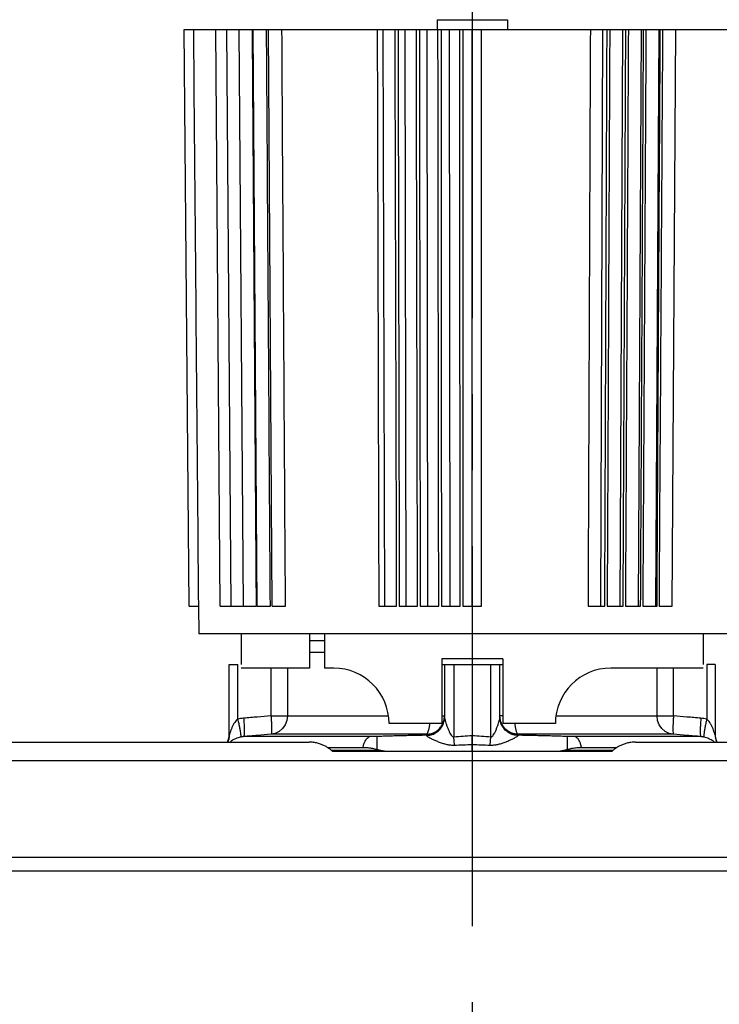
# Model space of a CAD drawing. Extents: x 920 to 1707, y 361 to 808.
# Drawn here: x 1192 to 1230, y 469 to 523 of the extents above; entities that cross this region are included whole.
import ezdxf

# ---------------------------------------------------------------- set-up
doc = ezdxf.new("R2010")
doc.units = 0
doc.header["$LTSCALE"] = 54.820741
doc.header["$MEASUREMENT"] = 0
doc.linetypes.add('CENTER', pattern=[0.6, 0.375, -0.075, 0.075, -0.075])
doc.layers.get('0').update_dxf_attribs({"linetype": 'CONTINUOUS'})

msp = doc.modelspace()

# ---------------------------------------------------------------- linework, layer by layer
at = {"linetype": 'CENTER'}
msp.add_line((1216.186, 527.052), (1216.186, 410.496), dxfattribs=at)
for p, q in [((1214.286, 522.634), (1214.286, 522.107)), ((1214.286, 522.634), (1218.086, 522.634)), ((1218.086, 522.634), (1218.086, 522.107)), ((1200.873, 490.907), (1200.601, 522.107)), ((1200.601, 522.107), (1231.771, 522.107)), ((1202.542, 490.907), (1202.299, 522.107)), ((1203.13, 490.907), (1202.897, 522.107)), ((1203.798, 490.907), (1203.577, 522.107)), ((1204.542, 490.907), (1204.335, 522.107)), ((1205.358, 490.907), (1205.166, 522.107)), ((1211.454, 490.907), (1211.37, 522.107)), ((1212.611, 490.907), (1212.548, 522.107)), ((1213.791, 490.907), (1213.748, 522.107)), ((1214.985, 490.907), (1214.963, 522.107)), ((1216.186, 490.907), (1216.186, 522.107)), ((1223.138, 490.907), (1223.262, 522.107)), ((1224.187, 490.907), (1224.329, 522.107)), ((1225.187, 490.907), (1225.347, 522.107)), ((1226.131, 490.907), (1226.308, 522.107)), ((1227.014, 490.907), (1227.207, 522.107)), ((1200.873, 490.907), (1201.382, 490.907)), ((1201.373, 490.907), (1201.386, 489.407)), ((1202.542, 490.907), (1204.508, 490.907)), ((1204.542, 490.907), (1205.259, 490.907)), ((1205.358, 490.907), (1206.078, 490.907)), ((1211.127, 490.907), (1212.095, 490.907)), ((1212.235, 490.907), (1213.225, 490.907)), ((1213.368, 490.907), (1214.373, 490.907)), ((1214.517, 490.907), (1215.532, 490.907)), ((1215.677, 490.907), (1216.695, 490.907)), ((1222.454, 490.907), (1223.36, 490.907)), ((1223.488, 490.907), (1224.355, 490.907)), ((1224.476, 490.907), (1225.299, 490.907)), ((1225.414, 490.907), (1226.188, 490.907)), ((1226.295, 490.907), (1227.014, 490.907)), ((1230.986, 489.407), (1201.386, 489.407)), ((1203.686, 489.407), (1203.686, 487.757)), ((1207.386, 489.407), (1207.386, 487.557)), ((1207.386, 489.057), (1208.186, 489.057)), ((1208.186, 489.407), (1208.186, 487.557)), ((1228.686, 489.407), (1228.686, 487.757)), ((1208.186, 488.396), (1207.386, 488.396)), ((1214.536, 488.057), (1214.536, 484.557)), ((1217.836, 488.057), (1214.536, 488.057)), ((1217.836, 488.057), (1217.836, 484.557)), ((1203.036, 483.954), (1203.036, 487.757)), ((1203.036, 487.757), (1203.493, 487.757)), ((1203.493, 484.797), (1203.493, 487.757)), ((1207.386, 487.557), (1203.686, 487.557)), ((1205.292, 487.557), (1205.292, 484.973)), ((1206.181, 487.557), (1206.181, 484.973)), ((1208.686, 487.557), (1208.186, 487.557)), ((1214.536, 487.757), (1217.836, 487.757)), ((1214.686, 487.757), (1214.686, 484.9)), ((1215.186, 487.757), (1215.186, 483.847)), ((1217.186, 483.847), (1217.186, 487.757)), ((1217.686, 484.9), (1217.686, 487.757)), ((1228.686, 487.557), (1223.686, 487.557)), ((1226.191, 484.973), (1226.191, 487.557)), ((1227.08, 484.973), (1227.08, 487.557)), ((1228.88, 487.757), (1228.88, 484.797)), ((1229.336, 487.757), (1228.88, 487.757)), ((1229.336, 487.757), (1229.336, 483.954)), ((1205.292, 484.973), (1211.653, 484.973)), ((1214.536, 484.973), (1214.686, 484.973)), ((1217.836, 484.973), (1217.686, 484.973)), ((1220.719, 484.973), (1227.08, 484.973)), ((1214.536, 484.557), (1211.686, 484.557)), ((1220.686, 484.557), (1217.836, 484.557)), ((1210.636, 483.853), (1203.811, 483.853)), ((1213.706, 483.977), (1205.29, 483.977)), ((1215.219, 483.395), (1215.186, 483.847)), ((1217.153, 483.395), (1217.186, 483.847)), ((1227.082, 483.977), (1218.666, 483.977)), ((1228.562, 483.853), (1221.736, 483.853)), ((1175.018, 483.557), (1207.354, 483.557)), ((1208.354, 483.268), (1210.273, 483.268)), ((1208.551, 483.116), (1211.226, 483.116)), ((1221.146, 483.116), (1223.821, 483.116)), ((1222.1, 483.268), (1224.018, 483.268)), ((1225.018, 483.557), (1239.604, 483.557)), ((1144.768, 482.557), (1239.604, 482.557)), ((1208.614, 483.057), (1223.758, 483.057)), ((1239.836, 477.313), (1145.078, 477.313)), ((1239.572, 476.576), (1144.736, 476.576))]:
    msp.add_line(p, q)
for points in [[(1206.181, 484.973), (1206.151, 484.729), (1206.064, 484.499), (1205.924, 484.298), (1205.741, 484.138), (1205.525, 484.029), (1205.29, 483.977)], [(1227.082, 483.977), (1226.847, 484.029), (1226.631, 484.138), (1226.448, 484.298), (1226.308, 484.499), (1226.221, 484.729), (1226.191, 484.973)], [(1213.705, 483.977), (1213.759, 484.029), (1213.808, 484.138), (1213.85, 484.298), (1213.882, 484.499), (1213.887, 484.557)], [(1218.485, 484.557), (1218.49, 484.499), (1218.522, 484.298), (1218.564, 484.138), (1218.613, 484.029), (1218.667, 483.977)]]:
    msp.add_lwpolyline(points)
for centre, radius, start, end in [((1208.686, 484.557), 3, 0, 90), ((1223.686, 484.557), 3, 90, 180), ((1202.036, 483.987), 1, 334.5423, 359.8833), ((1230.336, 483.987), 1, 180.1169, 205.4577)]:
    msp.add_arc(centre, radius, start, end)
for points, knots in [([(1201.382, 490.907), (1201.352, 494.363), (1201.291, 501.286), (1201.2, 511.686), (1201.14, 518.63), (1201.109, 522.107)], [0, 0, 0, 0, 10.36891, 20.769326, 31.201247, 31.201247, 31.201247, 31.201247]), ([(1204.508, 490.907), (1204.484, 494.363), (1204.435, 501.286), (1204.361, 511.686), (1204.312, 518.63), (1204.288, 522.107)], [0, 0, 0, 0, 10.368774, 20.769053, 31.200836, 31.200836, 31.200836, 31.200836]), ([(1205.259, 490.907), (1205.236, 494.363), (1205.19, 501.286), (1205.121, 511.686), (1205.075, 518.63), (1205.052, 522.107)], [0, 0, 0, 0, 10.368743, 20.768993, 31.200746, 31.200746, 31.200746, 31.200746]), ([(1206.078, 490.907), (1206.056, 494.363), (1206.013, 501.286), (1205.949, 511.686), (1205.906, 518.63), (1205.885, 522.107)], [0, 0, 0, 0, 10.368713, 20.768931, 31.200653, 31.200653, 31.200653, 31.200653]), ([(1211.043, 522.107), (1211.053, 518.63), (1211.071, 511.686), (1211.099, 501.286), (1211.118, 494.363), (1211.127, 490.907)], [0, 0, 0, 0, 10.43156, 20.831618, 31.20017, 31.20017, 31.20017, 31.20017]), ([(1212.095, 490.907), (1212.086, 494.363), (1212.067, 501.286), (1212.039, 511.686), (1212.02, 518.63), (1212.011, 522.107)], [0, 0, 0, 0, 10.368553, 20.76861, 31.200171, 31.200171, 31.200171, 31.200171]), ([(1212.172, 522.107), (1212.179, 518.63), (1212.193, 511.686), (1212.214, 501.286), (1212.228, 494.363), (1212.235, 490.907)], [0, 0, 0, 0, 10.431544, 20.831585, 31.200122, 31.200122, 31.200122, 31.200122]), ([(1213.225, 490.907), (1213.218, 494.363), (1213.204, 501.286), (1213.182, 511.686), (1213.168, 518.63), (1213.161, 522.107)], [0, 0, 0, 0, 10.368536, 20.768578, 31.200122, 31.200122, 31.200122, 31.200122]), ([(1213.325, 522.107), (1213.33, 518.63), (1213.339, 511.686), (1213.354, 501.286), (1213.363, 494.363), (1213.368, 490.907)], [0, 0, 0, 0, 10.431532, 20.831562, 31.200086, 31.200086, 31.200086, 31.200086]), ([(1214.373, 490.907), (1214.368, 494.363), (1214.358, 501.286), (1214.344, 511.686), (1214.335, 518.63), (1214.33, 522.107)], [0, 0, 0, 0, 10.368524, 20.768554, 31.200086, 31.200086, 31.200086, 31.200086]), ([(1214.496, 522.107), (1214.499, 518.63), (1214.503, 511.686), (1214.51, 501.286), (1214.515, 494.363), (1214.517, 490.907)], [0, 0, 0, 0, 10.431525, 20.831547, 31.200064, 31.200064, 31.200064, 31.200064]), ([(1215.532, 490.907), (1215.529, 494.363), (1215.525, 501.286), (1215.517, 511.686), (1215.513, 518.63), (1215.51, 522.107)], [0, 0, 0, 0, 10.368517, 20.768539, 31.200065, 31.200065, 31.200065, 31.200065]), ([(1215.678, 522.107), (1215.677, 518.63), (1215.677, 511.686), (1215.677, 501.286), (1215.677, 494.363), (1215.677, 490.907)], [0, 0, 0, 0, 10.431523, 20.831542, 31.200057, 31.200057, 31.200057, 31.200057]), ([(1216.695, 490.907), (1216.695, 494.363), (1216.695, 501.286), (1216.695, 511.686), (1216.695, 518.63), (1216.695, 522.107)], [0, 0, 0, 0, 10.368515, 20.768535, 31.200057, 31.200057, 31.200057, 31.200057]), ([(1222.578, 522.107), (1222.564, 518.63), (1222.536, 511.686), (1222.495, 501.286), (1222.468, 494.363), (1222.454, 490.907)], [0, 0, 0, 0, 10.431605, 20.831707, 31.200303, 31.200303, 31.200303, 31.200303]), ([(1223.36, 490.907), (1223.374, 494.363), (1223.402, 501.286), (1223.443, 511.686), (1223.47, 518.63), (1223.484, 522.107)], [0, 0, 0, 0, 10.368596, 20.768697, 31.200302, 31.200302, 31.200302, 31.200302]), ([(1223.63, 522.107), (1223.614, 518.63), (1223.582, 511.686), (1223.535, 501.286), (1223.503, 494.363), (1223.488, 490.907)], [0, 0, 0, 0, 10.431631, 20.83176, 31.200382, 31.200382, 31.200382, 31.200382]), ([(1224.355, 490.907), (1224.371, 494.363), (1224.402, 501.286), (1224.45, 511.686), (1224.481, 518.63), (1224.497, 522.107)], [0, 0, 0, 0, 10.368622, 20.76875, 31.200381, 31.200381, 31.200381, 31.200381]), ([(1224.637, 522.107), (1224.619, 518.63), (1224.583, 511.686), (1224.53, 501.286), (1224.494, 494.363), (1224.476, 490.907)], [0, 0, 0, 0, 10.43166, 20.831817, 31.200469, 31.200469, 31.200469, 31.200469]), ([(1225.299, 490.907), (1225.317, 494.363), (1225.353, 501.286), (1225.406, 511.686), (1225.442, 518.63), (1225.459, 522.107)], [0, 0, 0, 0, 10.368651, 20.768808, 31.200467, 31.200467, 31.200467, 31.200467]), ([(1225.591, 522.107), (1225.571, 518.63), (1225.532, 511.686), (1225.473, 501.286), (1225.434, 494.363), (1225.414, 490.907)], [0, 0, 0, 0, 10.431691, 20.831878, 31.20056, 31.20056, 31.20056, 31.20056]), ([(1226.188, 490.907), (1226.207, 494.363), (1226.246, 501.286), (1226.305, 511.686), (1226.345, 518.63), (1226.364, 522.107)], [0, 0, 0, 0, 10.368681, 20.768868, 31.200558, 31.200558, 31.200558, 31.200558]), ([(1226.487, 522.107), (1226.466, 518.63), (1226.423, 511.686), (1226.359, 501.286), (1226.316, 494.363), (1226.295, 490.907)], [0, 0, 0, 0, 10.431722, 20.83194, 31.200653, 31.200653, 31.200653, 31.200653]), ([(1203.493, 484.797), (1203.464, 484.773), (1203.401, 484.72), (1203.323, 484.614), (1203.247, 484.487), (1203.181, 484.346), (1203.127, 484.209), (1203.086, 484.093), (1203.061, 484.011), (1203.046, 483.97), (1203.041, 483.955)], [0, 0, 0, 0, 0.1123504, 0.2444771, 0.3936366, 0.5546473, 0.7107662, 0.8361823, 0.9232425, 0.9682662, 0.9682662, 0.9682662, 0.9682662]), ([(1203.812, 484.849), (1203.758, 484.843), (1203.651, 484.832), (1203.545, 484.809), (1203.493, 484.797)], [0, 0, 0, 0, 0.1616585, 0.3238618, 0.3238618, 0.3238618, 0.3238618]), ([(1203.493, 484.797), (1203.511, 484.716), (1203.548, 484.561), (1203.593, 484.339), (1203.628, 484.146), (1203.646, 483.994), (1203.661, 483.891), (1203.648, 483.842), (1203.643, 483.827)], [0, 0, 0, 0, 0.2479536, 0.4791783, 0.6793, 0.8359843, 0.9399125, 0.9868355, 0.9868355, 0.9868355, 0.9868355]), ([(1203.812, 484.849), (1203.819, 484.764), (1203.831, 484.6), (1203.842, 484.368), (1203.848, 484.167), (1203.84, 484.014), (1203.841, 483.908), (1203.818, 483.865), (1203.811, 483.853)], [0, 0, 0, 0, 0.254831, 0.492456, 0.697324, 0.856152, 0.959055, 1.002279, 1.002279, 1.002279, 1.002279]), ([(1205.292, 484.973), (1205.05, 484.953), (1204.557, 484.912), (1204.064, 484.87), (1203.812, 484.849)], [0, 0, 0, 0, 0.726952, 1.485086, 1.485086, 1.485086, 1.485086]), ([(1205.292, 484.973), (1205.297, 484.901), (1205.308, 484.759), (1205.319, 484.555), (1205.325, 484.371), (1205.326, 484.215), (1205.318, 484.099), (1205.316, 484.019), (1205.296, 483.987), (1205.29, 483.977)], [0, 0, 0, 0, 0.218689, 0.426508, 0.613477, 0.770668, 0.890692, 0.9683, 1.002449, 1.002449, 1.002449, 1.002449]), ([(1213.704, 483.925), (1213.791, 483.933), (1213.963, 483.949), (1214.202, 484.055), (1214.408, 484.215), (1214.564, 484.422), (1214.664, 484.656), (1214.679, 484.821), (1214.686, 484.9)], [0, 0, 0, 0, 0.257993, 0.515861, 0.773517, 1.030934, 1.288144, 1.52444, 1.52444, 1.52444, 1.52444]), ([(1213.705, 483.977), (1213.779, 483.983), (1213.927, 483.996), (1214.136, 484.075), (1214.323, 484.195), (1214.48, 484.353), (1214.596, 484.542), (1214.663, 484.729), (1214.678, 484.851), (1214.683, 484.9)], [0, 0, 0, 0, 0.221166, 0.44225, 0.663194, 0.883965, 1.104566, 1.32503, 1.472385, 1.472385, 1.472385, 1.472385]), ([(1213.707, 483.914), (1213.793, 483.922), (1213.965, 483.938), (1214.203, 484.044), (1214.408, 484.202), (1214.564, 484.407), (1214.667, 484.645), (1214.68, 484.815), (1214.686, 484.9)], [0, 0, 0, 0, 0.257489, 0.514482, 0.770651, 1.025879, 1.280296, 1.534246, 1.534246, 1.534246, 1.534246]), ([(1214.686, 484.9), (1214.688, 484.881), (1214.692, 484.834), (1214.714, 484.75), (1214.745, 484.638), (1214.789, 484.5), (1214.845, 484.343), (1214.908, 484.185), (1214.974, 484.042), (1215.039, 483.935), (1215.105, 483.853), (1215.162, 483.848), (1215.186, 483.847)], [0, 0, 0, 0, 0.055177, 0.142411, 0.259004, 0.404301, 0.576802, 0.757428, 0.916703, 1.045384, 1.140677, 1.21083, 1.21083, 1.21083, 1.21083]), ([(1217.186, 483.847), (1217.21, 483.848), (1217.267, 483.853), (1217.332, 483.933), (1217.396, 484.038), (1217.461, 484.178), (1217.524, 484.336), (1217.581, 484.495), (1217.627, 484.636), (1217.658, 484.75), (1217.68, 484.834), (1217.684, 484.881), (1217.686, 484.9)], [0, 0, 0, 0, 0.070224, 0.163988, 0.289623, 0.445551, 0.624526, 0.799977, 0.950059, 1.069373, 1.156411, 1.210833, 1.210833, 1.210833, 1.210833]), ([(1218.665, 483.914), (1218.579, 483.922), (1218.407, 483.938), (1218.169, 484.044), (1217.964, 484.202), (1217.808, 484.407), (1217.705, 484.645), (1217.693, 484.815), (1217.686, 484.9)], [0, 0, 0, 0, 0.257486, 0.514478, 0.770648, 1.02588, 1.280303, 1.534261, 1.534261, 1.534261, 1.534261]), ([(1218.668, 483.925), (1218.582, 483.933), (1218.409, 483.949), (1218.17, 484.055), (1217.964, 484.215), (1217.808, 484.422), (1217.708, 484.656), (1217.693, 484.821), (1217.686, 484.9)], [0, 0, 0, 0, 0.257993, 0.515861, 0.773517, 1.030934, 1.288143, 1.52444, 1.52444, 1.52444, 1.52444]), ([(1218.667, 483.977), (1218.593, 483.983), (1218.445, 483.996), (1218.236, 484.075), (1218.048, 484.195), (1217.892, 484.354), (1217.775, 484.543), (1217.709, 484.73), (1217.695, 484.851), (1217.689, 484.9)], [0, 0, 0, 0, 0.221375, 0.442655, 0.663822, 0.884731, 1.105537, 1.32594, 1.472377, 1.472377, 1.472377, 1.472377]), ([(1227.08, 484.973), (1227.075, 484.901), (1227.064, 484.759), (1227.053, 484.555), (1227.048, 484.371), (1227.046, 484.216), (1227.054, 484.099), (1227.056, 484.019), (1227.076, 483.987), (1227.082, 483.977)], [0, 0, 0, 0, 0.217971, 0.425803, 0.612995, 0.770351, 0.890548, 0.968258, 1.002448, 1.002448, 1.002448, 1.002448]), ([(1228.56, 484.849), (1228.308, 484.87), (1227.815, 484.912), (1227.322, 484.953), (1227.08, 484.973)], [0, 0, 0, 0, 0.758135, 1.485086, 1.485086, 1.485086, 1.485086]), ([(1228.56, 484.849), (1228.554, 484.764), (1228.541, 484.6), (1228.53, 484.368), (1228.524, 484.167), (1228.532, 484.014), (1228.531, 483.908), (1228.555, 483.865), (1228.562, 483.853)], [0, 0, 0, 0, 0.254831, 0.492456, 0.697324, 0.856152, 0.959055, 1.002279, 1.002279, 1.002279, 1.002279]), ([(1228.88, 484.797), (1228.827, 484.809), (1228.721, 484.832), (1228.614, 484.843), (1228.56, 484.849)], [0, 0, 0, 0, 0.1622033, 0.3238618, 0.3238618, 0.3238618, 0.3238618]), ([(1228.88, 484.797), (1228.861, 484.716), (1228.824, 484.561), (1228.78, 484.339), (1228.744, 484.146), (1228.727, 483.994), (1228.711, 483.891), (1228.725, 483.842), (1228.729, 483.827)], [0, 0, 0, 0, 0.2479555, 0.479182, 0.6793054, 0.8359916, 0.939922, 0.9868476, 0.9868476, 0.9868476, 0.9868476]), ([(1229.316, 483.999), (1229.307, 484.027), (1229.285, 484.094), (1229.245, 484.21), (1229.191, 484.346), (1229.126, 484.485), (1229.051, 484.612), (1228.972, 484.719), (1228.909, 484.772), (1228.88, 484.797)], [0, 0, 0, 0, 0.0880135, 0.2129904, 0.3663063, 0.5253629, 0.674278, 0.8079202, 0.9219793, 0.9219793, 0.9219793, 0.9219793]), ([(1203.036, 483.954), (1203.032, 483.889), (1203.025, 483.76), (1202.984, 483.629), (1202.956, 483.563), (1202.953, 483.556)], [0, 0, 0, 0, 0.1933658, 0.386783, 0.4081508, 0.4081508, 0.4081508, 0.4081508]), ([(1203.643, 483.827), (1203.599, 483.815), (1203.509, 483.791), (1203.379, 483.739), (1203.254, 483.675), (1203.153, 483.613), (1203.096, 483.572), (1203.076, 483.558)], [0, 0, 0, 0, 0.1371225, 0.2786895, 0.4204201, 0.5583209, 0.6317948, 0.6317948, 0.6317948, 0.6317948]), ([(1203.811, 483.853), (1203.782, 483.85), (1203.726, 483.844), (1203.671, 483.833), (1203.643, 483.827)], [0, 0, 0, 0, 0.0845854, 0.1692432, 0.1692432, 0.1692432, 0.1692432]), ([(1205.29, 483.977), (1205.048, 483.957), (1204.555, 483.916), (1204.062, 483.874), (1203.811, 483.853)], [0, 0, 0, 0, 0.726577, 1.484473, 1.484473, 1.484473, 1.484473]), ([(1210.273, 483.268), (1210.287, 483.329), (1210.313, 483.445), (1210.375, 483.601), (1210.45, 483.724), (1210.534, 483.816), (1210.604, 483.841), (1210.636, 483.853)], [0, 0, 0, 0, 0.1883523, 0.3564064, 0.500397, 0.6198851, 0.7199635, 0.7199635, 0.7199635, 0.7199635]), ([(1211.045, 483.86), (1211.009, 483.859), (1210.939, 483.856), (1210.836, 483.854), (1210.735, 483.853), (1210.669, 483.853), (1210.636, 483.853)], [0, 0, 0, 0, 0.1059321, 0.2097162, 0.3108282, 0.4087115, 0.4087115, 0.4087115, 0.4087115]), ([(1211.037, 483.166), (1211.036, 483.238), (1211.033, 483.371), (1211.032, 483.554), (1211.034, 483.698), (1211.035, 483.796), (1211.042, 483.844), (1211.045, 483.86)], [0, 0, 0, 0, 0.2146694, 0.4005139, 0.5472299, 0.6467299, 0.6937724, 0.6937724, 0.6937724, 0.6937724]), ([(1213.704, 483.925), (1213.551, 483.922), (1213.255, 483.917), (1212.827, 483.909), (1212.43, 483.899), (1212.058, 483.89), (1211.707, 483.88), (1211.371, 483.87), (1211.152, 483.863), (1211.045, 483.86)], [0, 0, 0, 0, 0.461084, 0.887235, 1.283195, 1.653697, 2.003506, 2.337531, 2.660681, 2.660681, 2.660681, 2.660681]), ([(1213.706, 483.977), (1213.706, 483.968), (1213.705, 483.951), (1213.705, 483.933), (1213.704, 483.925)], [0, 0, 0, 0, 0.026033, 0.05256353, 0.05256353, 0.05256353, 0.05256353]), ([(1213.707, 483.914), (1213.714, 483.905), (1213.736, 483.875), (1213.802, 483.838), (1213.898, 483.782), (1214.034, 483.714), (1214.204, 483.636), (1214.397, 483.556), (1214.601, 483.485), (1214.806, 483.43), (1215.012, 483.395), (1215.15, 483.395), (1215.219, 483.395)], [0, 0, 0, 0, 0.035279, 0.108971, 0.220792, 0.371635, 0.563705, 0.782266, 0.999229, 1.209893, 1.418205, 1.624418, 1.624418, 1.624418, 1.624418]), ([(1215.186, 483.847), (1215.353, 483.858), (1215.686, 483.882), (1216.019, 483.903), (1216.186, 483.913)], [0, 0, 0, 0, 0.501105, 1.002186, 1.002186, 1.002186, 1.002186]), ([(1216.186, 483.427), (1216.186, 483.479), (1216.186, 483.584), (1216.186, 483.746), (1216.186, 483.857), (1216.186, 483.913)], [0, 0, 0, 0, 0.1539529, 0.3172758, 0.4853504, 0.4853504, 0.4853504, 0.4853504]), ([(1216.186, 483.913), (1216.353, 483.903), (1216.686, 483.882), (1217.019, 483.858), (1217.186, 483.847)], [0, 0, 0, 0, 0.501094, 1.002198, 1.002198, 1.002198, 1.002198]), ([(1217.153, 483.395), (1217.222, 483.395), (1217.36, 483.395), (1217.564, 483.43), (1217.765, 483.483), (1217.966, 483.553), (1218.16, 483.632), (1218.333, 483.711), (1218.472, 483.78), (1218.57, 483.838), (1218.636, 483.876), (1218.658, 483.905), (1218.665, 483.914)], [0, 0, 0, 0, 0.206546, 0.411822, 0.618623, 0.832237, 1.049822, 1.245833, 1.401943, 1.516384, 1.589741, 1.624426, 1.624426, 1.624426, 1.624426]), ([(1218.665, 483.914), (1218.665, 483.916), (1218.666, 483.92), (1218.668, 483.922), (1218.669, 483.924)], [0, 0, 0, 0, 0.00630906, 0.01041258, 0.01041258, 0.01041258, 0.01041258]), ([(1218.668, 483.925), (1218.668, 483.933), (1218.667, 483.951), (1218.667, 483.968), (1218.666, 483.977)], [0, 0, 0, 0, 0.02653999, 0.05255703, 0.05255703, 0.05255703, 0.05255703]), ([(1221.328, 483.86), (1221.22, 483.863), (1221.001, 483.87), (1220.666, 483.88), (1220.316, 483.89), (1219.944, 483.899), (1219.546, 483.909), (1219.118, 483.917), (1218.822, 483.922), (1218.668, 483.925)], [0, 0, 0, 0, 0.322689, 0.656108, 1.005361, 1.375527, 1.771537, 2.198287, 2.660681, 2.660681, 2.660681, 2.660681]), ([(1221.335, 483.166), (1221.336, 483.238), (1221.339, 483.371), (1221.341, 483.554), (1221.338, 483.698), (1221.338, 483.796), (1221.33, 483.844), (1221.328, 483.86)], [0, 0, 0, 0, 0.2146686, 0.400513, 0.5472289, 0.6467288, 0.693771, 0.693771, 0.693771, 0.693771]), ([(1221.736, 483.853), (1221.704, 483.853), (1221.637, 483.853), (1221.536, 483.854), (1221.433, 483.856), (1221.363, 483.859), (1221.328, 483.86)], [0, 0, 0, 0, 0.0978833, 0.1989953, 0.3027794, 0.4087115, 0.4087115, 0.4087115, 0.4087115]), ([(1222.1, 483.268), (1222.085, 483.329), (1222.059, 483.445), (1221.997, 483.601), (1221.922, 483.724), (1221.838, 483.816), (1221.768, 483.841), (1221.736, 483.853)], [0, 0, 0, 0, 0.1883523, 0.3564064, 0.500397, 0.6198851, 0.7199635, 0.7199635, 0.7199635, 0.7199635]), ([(1228.562, 483.853), (1228.31, 483.874), (1227.817, 483.916), (1227.324, 483.957), (1227.082, 483.977)], [0, 0, 0, 0, 0.757896, 1.484473, 1.484473, 1.484473, 1.484473]), ([(1228.729, 483.827), (1228.701, 483.833), (1228.646, 483.844), (1228.59, 483.85), (1228.562, 483.853)], [0, 0, 0, 0, 0.0846578, 0.1692432, 0.1692432, 0.1692432, 0.1692432]), ([(1229.296, 483.558), (1229.276, 483.572), (1229.22, 483.613), (1229.121, 483.674), (1228.996, 483.738), (1228.865, 483.791), (1228.774, 483.815), (1228.729, 483.827)], [0, 0, 0, 0, 0.0726722, 0.2087371, 0.3499116, 0.4927703, 0.6318446, 0.6318446, 0.6318446, 0.6318446]), ([(1229.336, 483.954), (1229.334, 483.954), (1229.318, 483.96), (1229.317, 483.981), (1229.316, 483.999)], [0, 0, 0, 0, 0.00528199, 0.05131416, 0.05131416, 0.05131416, 0.05131416]), ([(1229.336, 483.954), (1229.34, 483.889), (1229.347, 483.76), (1229.388, 483.629), (1229.416, 483.563), (1229.419, 483.556)], [0, 0, 0, 0, 0.1933607, 0.3867742, 0.4081585, 0.4081585, 0.4081585, 0.4081585]), ([(1208.614, 483.057), (1208.576, 483.095), (1208.496, 483.172), (1208.354, 483.272), (1208.194, 483.362), (1208.013, 483.44), (1207.812, 483.502), (1207.59, 483.547), (1207.435, 483.554), (1207.354, 483.557)], [0, 0, 0, 0, 0.161191, 0.333234, 0.517501, 0.713819, 0.922945, 1.148045, 1.389206, 1.389206, 1.389206, 1.389206]), ([(1210.273, 483.268), (1210.359, 483.266), (1210.531, 483.261), (1210.787, 483.226), (1210.954, 483.186), (1211.037, 483.166)], [0, 0, 0, 0, 0.2583263, 0.5175003, 0.7732255, 0.7732255, 0.7732255, 0.7732255]), ([(1211.037, 483.166), (1211.069, 483.158), (1211.132, 483.141), (1211.195, 483.124), (1211.226, 483.116)], [0, 0, 0, 0, 0.0975809, 0.1959739, 0.1959739, 0.1959739, 0.1959739]), ([(1211.226, 483.116), (1211.257, 483.108), (1211.319, 483.093), (1211.413, 483.077), (1211.508, 483.065), (1211.606, 483.058), (1211.672, 483.057), (1211.706, 483.057)], [0, 0, 0, 0, 0.0953361, 0.190272, 0.2854703, 0.3828984, 0.4847369, 0.4847369, 0.4847369, 0.4847369]), ([(1215.219, 483.395), (1215.38, 483.401), (1215.703, 483.413), (1216.025, 483.423), (1216.186, 483.427)], [0, 0, 0, 0, 0.4837899, 0.9675767, 0.9675767, 0.9675767, 0.9675767]), ([(1216.186, 483.057), (1216.186, 483.1), (1216.186, 483.184), (1216.186, 483.307), (1216.186, 483.388), (1216.186, 483.427)], [0, 0, 0, 0, 0.1282805, 0.2524504, 0.3704022, 0.3704022, 0.3704022, 0.3704022]), ([(1216.186, 483.427), (1216.347, 483.423), (1216.67, 483.413), (1216.992, 483.401), (1217.153, 483.395)], [0, 0, 0, 0, 0.4837868, 0.9675768, 0.9675768, 0.9675768, 0.9675768]), ([(1220.666, 483.057), (1220.7, 483.057), (1220.768, 483.058), (1220.867, 483.066), (1220.962, 483.077), (1221.055, 483.093), (1221.116, 483.108), (1221.146, 483.116)], [0, 0, 0, 0, 0.1034106, 0.2019529, 0.2973486, 0.391347, 0.4847372, 0.4847372, 0.4847372, 0.4847372]), ([(1221.146, 483.116), (1221.177, 483.124), (1221.24, 483.141), (1221.304, 483.158), (1221.335, 483.166)], [0, 0, 0, 0, 0.098392, 0.1959738, 0.1959738, 0.1959738, 0.1959738]), ([(1221.335, 483.166), (1221.418, 483.186), (1221.585, 483.226), (1221.841, 483.261), (1222.013, 483.266), (1222.1, 483.268)], [0, 0, 0, 0, 0.2556256, 0.5148016, 0.7732255, 0.7732255, 0.7732255, 0.7732255]), ([(1225.018, 483.557), (1224.937, 483.554), (1224.782, 483.547), (1224.56, 483.502), (1224.36, 483.44), (1224.179, 483.362), (1224.018, 483.272), (1223.876, 483.172), (1223.796, 483.095), (1223.758, 483.057)], [0, 0, 0, 0, 0.241161, 0.46626, 0.675386, 0.871704, 1.055971, 1.228014, 1.389206, 1.389206, 1.389206, 1.389206])]:
    msp.add_open_spline(points, degree=3, knots=knots)
for points in [[(1214.683, 484.9), (1214.684, 484.907), (1214.684, 484.914), (1214.685, 484.921)], [(1214.685, 484.921), (1214.685, 484.939), (1214.686, 484.956), (1214.686, 484.973)], [(1214.686, 484.9), (1214.686, 484.907), (1214.686, 484.914), (1214.686, 484.921)], [(1217.687, 484.921), (1217.687, 484.939), (1217.687, 484.956), (1217.686, 484.973)], [(1217.686, 484.9), (1217.686, 484.907), (1217.686, 484.914), (1217.686, 484.921)], [(1217.689, 484.9), (1217.688, 484.907), (1217.688, 484.914), (1217.687, 484.921)], [(1203.041, 483.955), (1203.039, 483.955), (1203.038, 483.954), (1203.036, 483.954)], [(1213.704, 483.925), (1213.705, 483.921), (1213.706, 483.918), (1213.707, 483.914)]]:
    msp.add_open_spline(points, degree=3)

doc.saveas('drawing.dxf')
